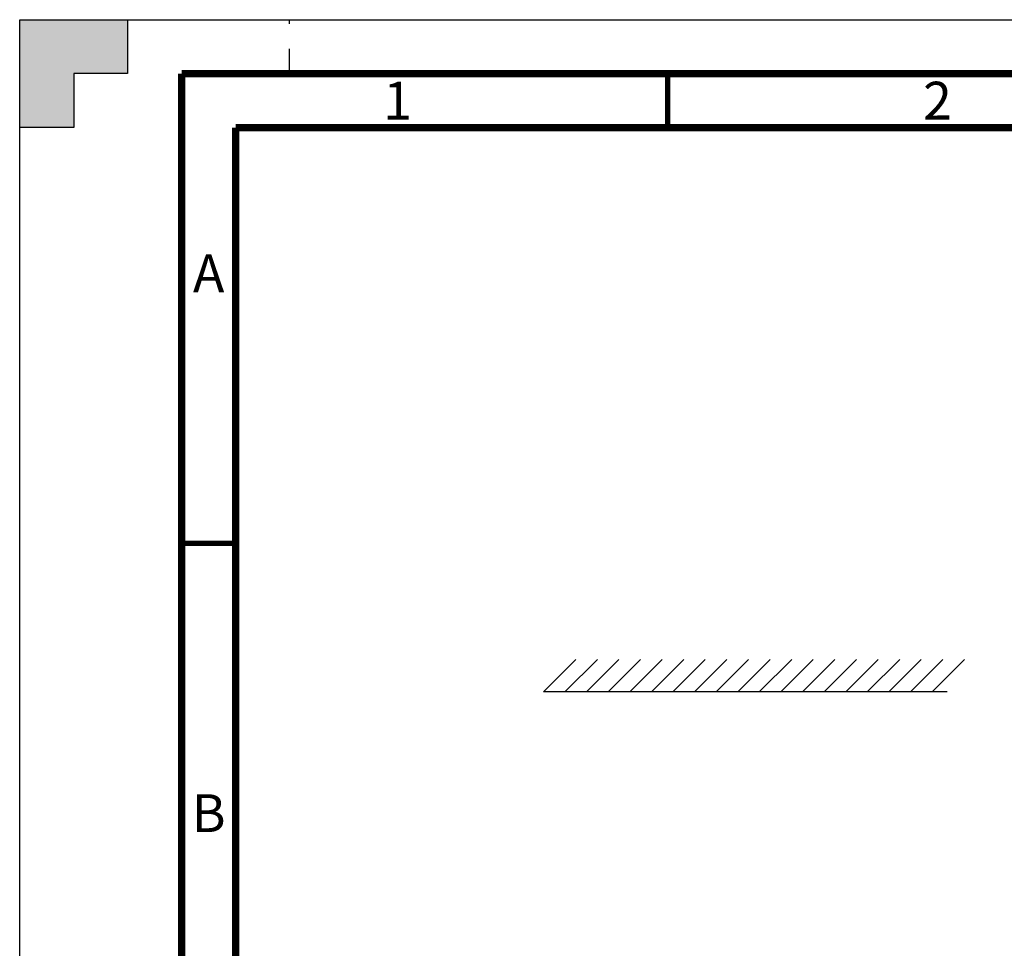
# Model space of a CAD drawing. Units: millimetres. Extents: x 0 to 420, y 0 to 297.
# Drawn here: x 0 to 91, y 211 to 297 of the extents above; entities that cross this region are included whole.
import ezdxf

# ---------------------------------------------------------------- set-up
doc = ezdxf.new("R2010")
doc.units = ezdxf.units.MM
doc.header["$LTSCALE"] = 23.1
doc.linetypes.add('DASHED', pattern=[0.2, 0.1, -0.1])
doc.layers.get('0').update_dxf_attribs({"linetype": 'CONTINUOUS'})
doc.styles.get("Standard").update_dxf_attribs({"font": 'myriadpro-light.otf'})

msp = doc.modelspace()

# ---------------------------------------------------------------- hatches: boundary and pattern name
at = {"linetype": 'CONTINUOUS'}
h = msp.add_hatch(color=7, dxfattribs=at)
h.paths.add_polyline_path([(0, 10), (5, 10), (5, 5), (10, 5), (10, 0), (0, 0)])
h.paths.add_polyline_path([(0, 297), (10, 297), (10, 292), (5, 292), (5, 287), (0, 287)])
h.paths.add_polyline_path([(420, 0), (420, 10), (415, 10), (415, 5), (410, 5), (410, 0)])
h.paths.add_polyline_path([(415, 287), (415, 292), (410, 292), (410, 297), (420, 297), (420, 287)])

# ---------------------------------------------------------------- linework, layer by layer
at = {"color": 7, "linetype": 'CONTINUOUS'}
for p, q in [((0, 287), (0, 297)), ((0, 297), (10, 297)), ((0, 0), (0, 297)), ((0, 297), (420, 297)), ((10, 297), (10, 292)), ((5, 292), (5, 287)), ((10, 292), (5, 292)), ((5, 287), (0, 287)), ((48.5, 234.735), (51.5, 237.735)), ((50.5, 234.735), (53.5, 237.735)), ((52.5, 234.735), (55.5, 237.735)), ((54.5, 234.735), (57.5, 237.735)), ((56.5, 234.735), (59.5, 237.735)), ((58.5, 234.735), (61.5, 237.735)), ((60.5, 234.735), (63.5, 237.735)), ((62.5, 234.735), (65.5, 237.735)), ((64.5, 234.735), (67.5, 237.735)), ((66.5, 234.735), (69.5, 237.735)), ((68.5, 234.735), (71.5, 237.735)), ((70.5, 234.735), (73.5, 237.735)), ((72.5, 234.735), (75.5, 237.735)), ((74.5, 234.735), (77.5, 237.735)), ((76.5, 234.735), (79.5, 237.735)), ((78.5, 234.735), (81.5, 237.735)), ((80.5, 234.735), (83.5, 237.735)), ((82.5, 234.735), (85.5, 237.735)), ((84.5, 234.735), (87.5, 237.735)), ((85.9, 234.735), (48.5, 234.735))]:
    msp.add_line(p, q, dxfattribs=at)
at = {"color": 7, "linetype": 'DASHED'}
msp.add_line((25, 292), (25, 297), dxfattribs=at)
at = {"color": 7, "linetype": 'CONTINUOUS'}
for points, const_width in [([(15, 5), (15, 292)], 0.7), ([(415, 292), (15, 292)], 0.7), ([(60, 287), (60, 292)], 0.5), ([(20, 287), (20, 10)], 0.7), ([(410, 287), (20, 287)], 0.7), ([(15, 248.5), (20, 248.5)], 0.5)]:
    msp.add_lwpolyline(points, dxfattribs=dict(at, const_width=const_width))

# ---------------------------------------------------------------- texts
at = {"color": 2, "linetype": 'CONTINUOUS', "char_height": 3.5, "attachment_point": 2, "line_spacing_factor": 0.9}
for s, insert, width in [('1', (35, 291.25), 2.53162), ('2', (85, 291.25), 2.53162), ('A', (17.5, 275.25), 3.02964), ('B', (17.5, 225.25), 2.61462)]:
    msp.add_mtext(s, dxfattribs=dict(at, insert=insert, width=width))

doc.saveas('drawing.dxf')
